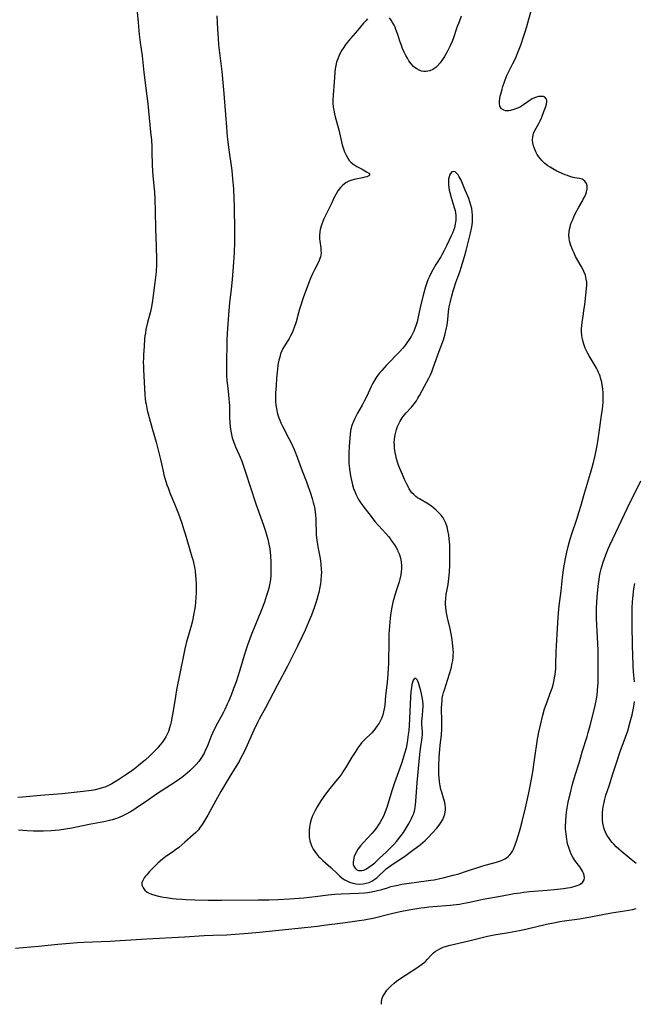
# Model space of a CAD drawing. Units: inches. Extents: x 2061869 to 2067292, y 158558 to 164004.
# Drawn here: x 2066999 to 2067137, y 158699 to 158920 of the extents above; entities that cross this region are included whole.
import ezdxf

# ---------------------------------------------------------------- set-up
doc = ezdxf.new("R2010")
doc.units = ezdxf.units.IN
doc.header["$MEASUREMENT"] = 0
doc.layers.add('c_13_T15S_R18E', color=52, linetype='Continuous')

msp = doc.modelspace()

# ---------------------------------------------------------------- linework, layer by layer
at = {"layer": 'c_13_T15S_R18E'}
for points in [[(2067025.16, 158922.74, 962), (2067025.4, 158919.69, 962), (2067025.66, 158916.98, 962), (2067025.87, 158915.18, 962), (2067026.3, 158912.14, 962), (2067026.73, 158908.39, 962), (2067027.41, 158903.09, 962), (2067027.61, 158901.32, 962), (2067028.25, 158895.05, 962), (2067028.42, 158893.12, 962), (2067028.5, 158891.75, 962), (2067028.54, 158890.56, 962), (2067028.6, 158887.61, 962), (2067028.66, 158886.19, 962), (2067028.73, 158885.19, 962), (2067028.96, 158882.88, 962), (2067029.08, 158881.54, 962), (2067029.18, 158879.76, 962), (2067029.27, 158877.27, 962), (2067029.32, 158873.16, 962), (2067029.47, 158869.23, 962), (2067029.54, 158866.25, 962), (2067029.55, 158865.42, 962), (2067029.54, 158864.6, 962), (2067029.52, 158864.2, 962), (2067029.47, 158863.54, 962), (2067029.16, 158861.11, 962), (2067028.82, 158858.17, 962), (2067028.59, 158856.55, 962), (2067028.34, 158855.23, 962), (2067028.12, 158854.29, 962), (2067027.55, 158852.06, 962), (2067027.19, 158850.52, 962), (2067027.05, 158849.74, 962), (2067026.95, 158849.12, 962), (2067026.87, 158848.4, 962), (2067026.75, 158846.76, 962), (2067026.64, 158844.83, 962), (2067026.61, 158844.1, 962), (2067026.59, 158843.16, 962), (2067026.61, 158842.25, 962), (2067026.65, 158841.5, 962), (2067026.94, 158835.84, 962), (2067027.02, 158834.91, 962), (2067027.1, 158834.23, 962), (2067027.2, 158833.67, 962), (2067027.49, 158832.35, 962), (2067028.59, 158828.19, 962), (2067029.48, 158825.13, 962), (2067030.04, 158823.06, 962), (2067030.47, 158821.23, 962), (2067031.03, 158818.63, 962), (2067031.23, 158817.81, 962), (2067031.44, 158817.01, 962), (2067031.66, 158816.28, 962), (2067031.9, 158815.56, 962), (2067032.16, 158814.84, 962), (2067032.59, 158813.75, 962), (2067033.61, 158811.29, 962), (2067034.08, 158810.12, 962), (2067034.5, 158809, 962), (2067035.17, 158807.14, 962), (2067035.75, 158805.38, 962), (2067036.02, 158804.48, 962), (2067036.89, 158801.39, 962), (2067037.56, 158799.33, 962), (2067037.75, 158798.69, 962), (2067037.92, 158798.05, 962), (2067038.14, 158797.01, 962), (2067038.29, 158796.08, 962), (2067038.39, 158795.13, 962), (2067038.45, 158794.27, 962), (2067038.49, 158793.12, 962), (2067038.5, 158792.17, 962), (2067038.49, 158791.26, 962), (2067038.45, 158790.09, 962), (2067038.38, 158789.19, 962), (2067038.26, 158788.15, 962), (2067038.15, 158787.37, 962), (2067037.94, 158786.2, 962), (2067037.65, 158784.92, 962), (2067037.36, 158783.76, 962), (2067036.28, 158779.87, 962), (2067035.95, 158778.57, 962), (2067035.62, 158777.13, 962), (2067034.08, 158769.39, 962), (2067033.82, 158767.9, 962), (2067033.25, 158764.23, 962), (2067033.12, 158763.42, 962), (2067032.87, 158762.18, 962), (2067032.74, 158761.59, 962), (2067032.52, 158760.78, 962), (2067032.24, 158759.99, 962), (2067031.97, 158759.39, 962), (2067031.64, 158758.77, 962), (2067031.27, 158758.18, 962), (2067030.82, 158757.54, 962), (2067030.34, 158756.92, 962), (2067029.78, 158756.26, 962), (2067029.18, 158755.63, 962), (2067028.04, 158754.52, 962), (2067027.02, 158753.57, 962), (2067025.98, 158752.69, 962), (2067024.92, 158751.84, 962), (2067023.67, 158750.91, 962), (2067022.41, 158750.05, 962), (2067020.84, 158749.01, 962), (2067020.1, 158748.55, 962), (2067019.52, 158748.21, 962), (2067018.93, 158747.9, 962), (2067018.15, 158747.55, 962), (2067017.38, 158747.28, 962), (2067016.59, 158747.06, 962), (2067015.79, 158746.88, 962), (2067014.93, 158746.73, 962), (2067013.02, 158746.47, 962), (2067010.37, 158746.17, 962), (2067008.29, 158745.97, 962), (2067003.43, 158745.58, 962), (2066999.37, 158745.22, 962), (2066998.3, 158745.15, 962)], [(2067077.11, 158920.49, 958), (2067076.7, 158920.06, 958), (2067076.19, 158919.48, 958), (2067074.89, 158917.86, 958), (2067073.28, 158916.03, 958), (2067072.53, 158915.12, 958), (2067072.08, 158914.53, 958), (2067071.69, 158913.98, 958), (2067071.33, 158913.42, 958), (2067070.96, 158912.76, 958), (2067070.63, 158912.07, 958), (2067070.39, 158911.48, 958), (2067070.15, 158910.73, 958), (2067069.96, 158909.97, 958), (2067069.83, 158909.2, 958), (2067069.74, 158908.43, 958), (2067069.61, 158906.22, 958), (2067069.35, 158903.34, 958), (2067069.31, 158902.13, 958), (2067069.33, 158901.38, 958), (2067069.39, 158900.63, 958), (2067069.43, 158900.24, 958), (2067069.49, 158899.92, 958), (2067069.66, 158899.07, 958), (2067069.82, 158898.42, 958), (2067070.62, 158895.49, 958), (2067071.43, 158892.14, 958), (2067071.7, 158891.23, 958), (2067071.94, 158890.52, 958), (2067072.27, 158889.77, 958), (2067072.66, 158889.07, 958), (2067073.01, 158888.57, 958), (2067073.35, 158888.21, 958), (2067073.84, 158887.8, 958), (2067074.27, 158887.51, 958), (2067074.71, 158887.25, 958), (2067075.92, 158886.59, 958), (2067076.88, 158886.03, 958), (2067077.38, 158885.69, 958), (2067077.61, 158885.33, 958), (2067077.4, 158885.09, 958), (2067076.94, 158884.91, 958), (2067076.49, 158884.79, 958), (2067075.98, 158884.67, 958), (2067074.87, 158884.45, 958), (2067074.12, 158884.28, 958), (2067073.37, 158884.06, 958), (2067072.92, 158883.89, 958), (2067072.23, 158883.52, 958), (2067071.59, 158883.05, 958), (2067070.99, 158882.48, 958), (2067070.4, 158881.72, 958), (2067069.94, 158880.95, 958), (2067069.6, 158880.24, 958), (2067068.98, 158878.91, 958), (2067067.94, 158876.83, 958), (2067067.29, 158875.44, 958), (2067067.03, 158874.84, 958), (2067066.8, 158874.23, 958), (2067066.59, 158873.59, 958), (2067066.47, 158873.07, 958), (2067066.37, 158872.48, 958), (2067066.32, 158871.7, 958), (2067066.33, 158870.93, 958), (2067066.37, 158870.39, 958), (2067066.57, 158868.9, 958), (2067066.63, 158868.25, 958), (2067066.64, 158867.79, 958), (2067066.6, 158867.33, 958), (2067066.51, 158866.91, 958), (2067066.39, 158866.49, 958), (2067066.21, 158866.03, 958), (2067066, 158865.57, 958), (2067065.14, 158863.95, 958), (2067064.68, 158863.02, 958), (2067064.33, 158862.26, 958), (2067063.78, 158860.88, 958), (2067062.6, 158857.62, 958), (2067061.99, 158855.81, 958), (2067061.78, 158855.13, 958), (2067061.55, 158854.29, 958), (2067061.02, 158852.26, 958), (2067060.62, 158850.99, 958), (2067060.39, 158850.36, 958), (2067060.13, 158849.75, 958), (2067059.79, 158849.08, 958), (2067059.36, 158848.35, 958), (2067058.4, 158846.83, 958), (2067057.99, 158846.09, 958), (2067057.82, 158845.72, 958), (2067057.54, 158845.03, 958), (2067057.32, 158844.32, 958), (2067057.14, 158843.59, 958), (2067056.93, 158842.49, 958), (2067056.82, 158841.59, 958), (2067056.63, 158839.57, 958), (2067056.5, 158837.92, 958), (2067056.41, 158836.27, 958), (2067056.38, 158835.33, 958), (2067056.39, 158834.76, 958), (2067056.41, 158834.2, 958), (2067056.46, 158833.64, 958), (2067056.52, 158833.07, 958), (2067056.66, 158832.3, 958), (2067056.77, 158831.81, 958), (2067056.9, 158831.32, 958), (2067057.12, 158830.66, 958), (2067057.35, 158830.09, 958), (2067057.6, 158829.52, 958), (2067057.98, 158828.74, 958), (2067059.39, 158826, 958), (2067059.96, 158824.82, 958), (2067060.57, 158823.48, 958), (2067060.87, 158822.77, 958), (2067061.33, 158821.56, 958), (2067062.37, 158818.72, 958), (2067063.33, 158816.25, 958), (2067063.68, 158815.31, 958), (2067064.16, 158813.89, 958), (2067064.62, 158812.44, 958), (2067064.88, 158811.53, 958), (2067065.07, 158810.81, 958), (2067065.22, 158810.08, 958), (2067065.32, 158809.38, 958), (2067065.4, 158808.68, 958), (2067065.45, 158807.97, 958), (2067065.48, 158807.17, 958), (2067065.55, 158804.75, 958), (2067065.58, 158804.19, 958), (2067065.68, 158803.09, 958), (2067065.82, 158802.12, 958), (2067065.98, 158801.21, 958), (2067066.36, 158799.32, 958), (2067066.51, 158798.47, 958), (2067066.63, 158797.58, 958), (2067066.7, 158796.64, 958), (2067066.71, 158795.7, 958), (2067066.69, 158795.16, 958), (2067066.59, 158793.97, 958), (2067066.49, 158793.24, 958), (2067066.37, 158792.5, 958), (2067066.13, 158791.29, 958), (2067065.94, 158790.52, 958), (2067065.73, 158789.75, 958), (2067065.56, 158789.19, 958), (2067065.1, 158787.84, 958), (2067064.47, 158786.17, 958), (2067063.84, 158784.64, 958), (2067063.07, 158782.83, 958), (2067062.35, 158781.24, 958), (2067061.37, 158779.19, 958), (2067059.05, 158774.71, 958), (2067056.72, 158770.37, 958), (2067054.14, 158765.35, 958), (2067052.72, 158762.76, 958), (2067052.34, 158762.03, 958), (2067051.51, 158760.3, 958), (2067049.67, 158756.2, 958), (2067049.23, 158755.29, 958), (2067048.59, 158754.03, 958), (2067048.16, 158753.26, 958), (2067047.54, 158752.21, 958), (2067045.95, 158749.65, 958), (2067044.05, 158746.46, 958), (2067042.92, 158744.47, 958), (2067041.14, 158741.15, 958), (2067040.49, 158740.01, 958), (2067039.88, 158739.05, 958), (2067039.27, 158738.21, 958), (2067039, 158737.88, 958), (2067038.44, 158737.27, 958), (2067037.84, 158736.69, 958), (2067035.95, 158735.06, 958), (2067034.57, 158733.9, 958), (2067033.87, 158733.37, 958), (2067033.16, 158732.85, 958), (2067031.67, 158731.81, 958), (2067030.95, 158731.27, 958), (2067030.44, 158730.85, 958), (2067029.9, 158730.36, 958), (2067029.38, 158729.87, 958), (2067028.6, 158729.09, 958), (2067027.97, 158728.43, 958), (2067027.35, 158727.73, 958), (2067027.05, 158727.38, 958), (2067026.79, 158727.03, 958), (2067026.46, 158726.46, 958), (2067026.29, 158725.9, 958), (2067026.29, 158725.49, 958), (2067026.39, 158725.09, 958), (2067026.55, 158724.76, 958), (2067026.94, 158724.25, 958), (2067027.49, 158723.81, 958), (2067027.76, 158723.65, 958), (2067028.44, 158723.35, 958), (2067029.19, 158723.11, 958), (2067030.01, 158722.91, 958), (2067031.17, 158722.69, 958), (2067031.84, 158722.58, 958), (2067033.2, 158722.4, 958), (2067034.03, 158722.31, 958), (2067035.3, 158722.2, 958), (2067036.25, 158722.14, 958), (2067038.18, 158722.05, 958), (2067041.18, 158721.98, 958), (2067044.22, 158721.97, 958), (2067052.49, 158722.05, 958), (2067054.94, 158722.1, 958), (2067056.89, 158722.16, 958), (2067059.54, 158722.31, 958), (2067062.76, 158722.56, 958), (2067065.33, 158722.82, 958), (2067068.27, 158723.19, 958), (2067069.73, 158723.33, 958), (2067071.2, 158723.42, 958), (2067075.08, 158723.58, 958), (2067076.45, 158723.69, 958), (2067077.19, 158723.77, 958), (2067077.92, 158723.88, 958), (2067079.09, 158724.12, 958), (2067080.31, 158724.43, 958), (2067081.58, 158724.82, 958), (2067082.39, 158725.05, 958), (2067083.17, 158725.24, 958), (2067083.96, 158725.42, 958), (2067084.84, 158725.59, 958), (2067086.52, 158725.86, 958), (2067090.31, 158726.34, 958), (2067091.35, 158726.49, 958), (2067092.14, 158726.62, 958), (2067093.4, 158726.86, 958), (2067094.18, 158727.03, 958), (2067095.31, 158727.31, 958), (2067096.45, 158727.61, 958), (2067097.67, 158727.96, 958), (2067099.43, 158728.5, 958), (2067102.62, 158729.59, 958), (2067103.61, 158729.88, 958), (2067106.15, 158730.58, 958), (2067106.84, 158730.79, 958), (2067107.45, 158731.03, 958), (2067108.03, 158731.31, 958), (2067108.43, 158731.55, 958), (2067108.8, 158731.83, 958), (2067109.2, 158732.22, 958), (2067109.55, 158732.66, 958), (2067109.8, 158733.07, 958), (2067110.02, 158733.51, 958), (2067110.27, 158734.12, 958), (2067110.61, 158735.09, 958), (2067111.15, 158736.73, 958), (2067111.52, 158737.98, 958), (2067111.97, 158739.71, 958), (2067112.73, 158742.82, 958), (2067113.04, 158744.14, 958), (2067113.45, 158746.14, 958), (2067114.05, 158749.28, 958), (2067114.35, 158750.92, 958), (2067114.77, 158753.58, 958), (2067115.43, 158758.28, 958), (2067115.71, 158759.81, 958), (2067116.07, 158761.45, 958), (2067116.63, 158763.69, 958), (2067117.02, 158765.06, 958), (2067117.36, 158766.05, 958), (2067118.43, 158768.96, 958), (2067118.69, 158769.73, 958), (2067118.92, 158770.49, 958), (2067119.1, 158771.24, 958), (2067119.27, 158772.07, 958), (2067119.39, 158772.79, 958), (2067119.47, 158773.5, 958), (2067119.53, 158774.18, 958), (2067119.56, 158774.88, 958), (2067119.63, 158778.11, 958), (2067119.68, 158779.3, 958), (2067119.94, 158783.17, 958), (2067120.07, 158785.68, 958), (2067120.14, 158786.62, 958), (2067120.31, 158788.31, 958), (2067120.73, 158791.67, 958), (2067121.04, 158794.68, 958), (2067121.19, 158795.78, 958), (2067121.3, 158796.47, 958), (2067121.75, 158798.92, 958), (2067122.04, 158800.41, 958), (2067122.32, 158801.67, 958), (2067122.61, 158802.77, 958), (2067122.77, 158803.33, 958), (2067123.14, 158804.52, 958), (2067124.28, 158807.79, 958), (2067124.83, 158809.53, 958), (2067125.18, 158810.73, 958), (2067125.99, 158813.69, 958), (2067127.36, 158818.2, 958), (2067127.65, 158819.2, 958), (2067128.01, 158820.58, 958), (2067128.39, 158822.15, 958), (2067128.74, 158823.67, 958), (2067128.88, 158824.36, 958), (2067129.05, 158825.31, 958), (2067129.44, 158828.43, 958), (2067129.86, 158831.19, 958), (2067130.04, 158832.52, 958), (2067130.13, 158833.37, 958), (2067130.19, 158834.19, 958), (2067130.22, 158835.15, 958), (2067130.22, 158835.7, 958), (2067130.2, 158836.24, 958), (2067130.13, 158837.13, 958), (2067130.02, 158837.95, 958), (2067129.89, 158838.66, 958), (2067129.71, 158839.37, 958), (2067129.53, 158839.99, 958), (2067129.37, 158840.41, 958), (2067129.18, 158840.87, 958), (2067128.97, 158841.33, 958), (2067128.71, 158841.82, 958), (2067128.19, 158842.73, 958), (2067127.05, 158844.58, 958), (2067126.76, 158845.1, 958), (2067126.36, 158845.9, 958), (2067126.18, 158846.33, 958), (2067125.85, 158847.21, 958), (2067125.62, 158848.05, 958), (2067125.49, 158848.64, 958), (2067125.4, 158849.24, 958), (2067125.35, 158849.92, 958), (2067125.34, 158850.61, 958), (2067125.39, 158851.45, 958), (2067125.46, 158852.13, 958), (2067125.6, 158853.1, 958), (2067125.97, 158855.24, 958), (2067126.09, 158856.07, 958), (2067126.49, 158859.72, 958), (2067126.54, 158860.45, 958), (2067126.52, 158861.15, 958), (2067126.42, 158861.88, 958), (2067126.2, 158862.73, 958), (2067125.89, 158863.55, 958), (2067125.76, 158863.84, 958), (2067125.25, 158864.81, 958), (2067124.01, 158866.99, 958), (2067123.65, 158867.7, 958), (2067123.38, 158868.29, 958), (2067123.14, 158868.88, 958), (2067122.92, 158869.46, 958), (2067122.76, 158869.97, 958), (2067122.62, 158870.48, 958), (2067122.52, 158871.11, 958), (2067122.49, 158871.8, 958), (2067122.53, 158872.47, 958), (2067122.64, 158873.13, 958), (2067122.75, 158873.6, 958), (2067122.89, 158874.07, 958), (2067123.1, 158874.68, 958), (2067123.35, 158875.3, 958), (2067123.61, 158875.91, 958), (2067124.09, 158876.9, 958), (2067124.71, 158878.04, 958), (2067125.46, 158879.32, 958), (2067125.74, 158879.84, 958), (2067126.06, 158880.47, 958), (2067126.29, 158881.01, 958), (2067126.46, 158881.54, 958), (2067126.59, 158882.12, 958), (2067126.61, 158882.49, 958), (2067126.59, 158882.85, 958), (2067126.45, 158883.38, 958), (2067126.12, 158883.92, 958), (2067125.74, 158884.23, 958), (2067125.45, 158884.36, 958), (2067124.88, 158884.5, 958), (2067123.85, 158884.68, 958), (2067123.45, 158884.77, 958), (2067122.72, 158884.98, 958), (2067122.2, 158885.17, 958), (2067121.68, 158885.38, 958), (2067119.81, 158886.21, 958), (2067118.84, 158886.71, 958), (2067118.26, 158887.04, 958), (2067117.71, 158887.41, 958), (2067117.05, 158887.93, 958), (2067116.49, 158888.48, 958), (2067116.09, 158888.94, 958), (2067115.72, 158889.42, 958), (2067115.36, 158889.96, 958), (2067115.05, 158890.53, 958), (2067114.72, 158891.29, 958), (2067114.52, 158891.9, 958), (2067114.38, 158892.52, 958), (2067114.32, 158893.13, 958), (2067114.36, 158893.92, 958), (2067114.54, 158894.63, 958), (2067114.84, 158895.32, 958), (2067115.72, 158896.93, 958), (2067116.02, 158897.54, 958), (2067116.36, 158898.33, 958), (2067116.88, 158899.65, 958), (2067117.26, 158900.72, 958), (2067117.43, 158901.29, 958), (2067117.51, 158901.82, 958), (2067117.49, 158902.16, 958), (2067117.39, 158902.46, 958), (2067117.06, 158902.82, 958), (2067116.74, 158902.96, 958), (2067116.32, 158903.02, 958), (2067115.68, 158902.97, 958), (2067115, 158902.78, 958), (2067114.71, 158902.67, 958), (2067114.25, 158902.44, 958), (2067113.8, 158902.17, 958), (2067112.25, 158901.1, 958), (2067111.57, 158900.68, 958), (2067111.14, 158900.46, 958), (2067110.88, 158900.34, 958), (2067110.11, 158900.04, 958), (2067109.36, 158899.84, 958), (2067108.98, 158899.78, 958), (2067108.61, 158899.76, 958), (2067108.19, 158899.8, 958), (2067107.8, 158899.92, 958), (2067107.33, 158900.23, 958), (2067106.96, 158900.82, 958), (2067106.86, 158901.44, 958), (2067106.88, 158901.99, 958), (2067106.94, 158902.51, 958), (2067107.04, 158903.05, 958), (2067107.15, 158903.53, 958), (2067107.44, 158904.63, 958), (2067107.63, 158905.26, 958), (2067107.97, 158906.31, 958), (2067108.45, 158907.57, 958), (2067108.72, 158908.19, 958), (2067109, 158908.75, 958), (2067109.89, 158910.39, 958), (2067110.44, 158911.52, 958), (2067110.86, 158912.5, 958), (2067111.71, 158914.75, 958), (2067112.29, 158916.42, 958), (2067112.65, 158917.56, 958), (2067113, 158918.75, 958), (2067114.04, 158922.56, 958)], [(2067043.19, 158921.15, 960), (2067043.31, 158918.16, 960), (2067043.43, 158916.1, 960), (2067043.56, 158914.6, 960), (2067043.68, 158913.41, 960), (2067044.26, 158908.65, 960), (2067044.77, 158903.68, 960), (2067044.85, 158902.72, 960), (2067045.11, 158898.93, 960), (2067045.33, 158896.09, 960), (2067045.52, 158893.98, 960), (2067045.81, 158891.53, 960), (2067046.51, 158886.31, 960), (2067046.71, 158884.45, 960), (2067046.89, 158882.16, 960), (2067047, 158879.87, 960), (2067047.04, 158878.47, 960), (2067047.15, 158872.54, 960), (2067047.13, 158870.17, 960), (2067047.05, 158867.81, 960), (2067046.91, 158865.66, 960), (2067046.58, 158861.79, 960), (2067046.36, 158859.61, 960), (2067046.03, 158856.53, 960), (2067045.87, 158854.79, 960), (2067045.49, 158849.68, 960), (2067045.42, 158848.12, 960), (2067045.4, 158847.17, 960), (2067045.37, 158843.41, 960), (2067045.32, 158841.46, 960), (2067045.31, 158840.65, 960), (2067045.33, 158840.18, 960), (2067045.41, 158839.08, 960), (2067045.73, 158836.61, 960), (2067045.9, 158834.93, 960), (2067045.95, 158834.13, 960), (2067045.99, 158833.33, 960), (2067046.04, 158830.54, 960), (2067046.08, 158829.58, 960), (2067046.16, 158828.62, 960), (2067046.29, 158827.64, 960), (2067046.45, 158826.87, 960), (2067046.65, 158826.11, 960), (2067046.91, 158825.29, 960), (2067047.14, 158824.69, 960), (2067047.39, 158824.09, 960), (2067048.13, 158822.43, 960), (2067048.42, 158821.75, 960), (2067048.77, 158820.85, 960), (2067049.11, 158819.93, 960), (2067049.63, 158818.4, 960), (2067051.89, 158811.48, 960), (2067052.32, 158810.21, 960), (2067053.69, 158806.43, 960), (2067054.13, 158805.07, 960), (2067054.44, 158804.03, 960), (2067054.63, 158803.29, 960), (2067054.8, 158802.56, 960), (2067054.95, 158801.82, 960), (2067055.07, 158801.12, 960), (2067055.18, 158800.29, 960), (2067055.24, 158799.66, 960), (2067055.33, 158798.16, 960), (2067055.36, 158796.7, 960), (2067055.35, 158796.16, 960), (2067055.31, 158795.19, 960), (2067055.22, 158794.23, 960), (2067055.04, 158793.05, 960), (2067054.87, 158792.25, 960), (2067054.72, 158791.71, 960), (2067054.38, 158790.59, 960), (2067053.87, 158789.15, 960), (2067053.22, 158787.41, 960), (2067050.92, 158781.65, 960), (2067050.1, 158779.45, 960), (2067049.71, 158778.3, 960), (2067049.33, 158777.11, 960), (2067048.6, 158774.57, 960), (2067048.29, 158773.55, 960), (2067047.48, 158771.17, 960), (2067046.93, 158769.66, 960), (2067046.37, 158768.17, 960), (2067045.81, 158766.78, 960), (2067045.52, 158766.12, 960), (2067044.97, 158764.95, 960), (2067044.58, 158764.17, 960), (2067042.88, 158761.03, 960), (2067042.18, 158759.64, 960), (2067041.86, 158758.94, 960), (2067041.03, 158756.78, 960), (2067040.81, 158756.24, 960), (2067040.56, 158755.68, 960), (2067040.29, 158755.13, 960), (2067039.86, 158754.38, 960), (2067039.39, 158753.65, 960), (2067039.08, 158753.23, 960), (2067038.53, 158752.57, 960), (2067037.78, 158751.78, 960), (2067037.09, 158751.13, 960), (2067036, 158750.22, 960), (2067035.26, 158749.65, 960), (2067033.96, 158748.73, 960), (2067032.7, 158747.91, 960), (2067030.59, 158746.57, 960), (2067029.8, 158746.05, 960), (2067026.98, 158744.08, 960), (2067025.5, 158743.07, 960), (2067024.45, 158742.38, 960), (2067023.71, 158741.91, 960), (2067022.76, 158741.37, 960), (2067021.84, 158740.92, 960), (2067021.29, 158740.68, 960), (2067020.8, 158740.49, 960), (2067020.31, 158740.33, 960), (2067019.56, 158740.1, 960), (2067018.39, 158739.79, 960), (2067017.72, 158739.64, 960), (2067014.4, 158739.01, 960), (2067010.45, 158738.2, 960), (2067009.07, 158737.96, 960), (2067007.63, 158737.78, 960), (2067005.86, 158737.63, 960), (2067004.11, 158737.54, 960), (2067002.71, 158737.53, 960), (2067001.86, 158737.55, 960), (2067000.42, 158737.61, 960), (2066998.5, 158737.75, 960)], [(2067098.25, 158921.08, 958), (2067097.75, 158919.79, 958), (2067097.27, 158918.51, 958), (2067096.39, 158915.99, 958), (2067096.09, 158915.19, 958), (2067095.74, 158914.42, 958), (2067095.13, 158913.21, 958), (2067094.45, 158912.01, 958), (2067094.03, 158911.35, 958), (2067093.5, 158910.6, 958), (2067092.91, 158909.93, 958), (2067092.71, 158909.73, 958), (2067092.49, 158909.54, 958), (2067091.84, 158909.1, 958), (2067091.15, 158908.78, 958), (2067090.74, 158908.66, 958), (2067090.33, 158908.59, 958), (2067089.81, 158908.59, 958), (2067089.3, 158908.68, 958), (2067088.73, 158908.89, 958), (2067088.19, 158909.2, 958), (2067087.87, 158909.44, 958), (2067087.49, 158909.78, 958), (2067086.95, 158910.37, 958), (2067086.45, 158911.04, 958), (2067086.09, 158911.62, 958), (2067085.75, 158912.24, 958), (2067085.39, 158912.96, 958), (2067085.02, 158913.82, 958), (2067084.68, 158914.69, 958), (2067084.41, 158915.46, 958), (2067083.93, 158916.97, 958), (2067083.52, 158918.11, 958), (2067083.32, 158918.6, 958), (2067083.1, 158919.07, 958), (2067082.78, 158919.68, 958), (2067082.44, 158920.21, 958), (2067082.07, 158920.69, 958)], [(2066997.82, 158711.16, 960), (2067003.01, 158711.63, 960), (2067007.36, 158712.09, 960), (2067010.06, 158712.35, 960), (2067011.75, 158712.47, 960), (2067013.13, 158712.55, 960), (2067019.1, 158712.78, 960), (2067021.41, 158712.9, 960), (2067027.41, 158713.28, 960), (2067035.86, 158713.72, 960), (2067040.3, 158714.05, 960), (2067042.32, 158714.14, 960), (2067045.41, 158714.21, 960), (2067047.32, 158714.32, 960), (2067050.2, 158714.54, 960), (2067052.8, 158714.79, 960), (2067065.86, 158716.17, 960), (2067067.28, 158716.34, 960), (2067071.54, 158716.92, 960), (2067075.25, 158717.4, 960), (2067076.36, 158717.57, 960), (2067077.13, 158717.71, 960), (2067078.36, 158717.96, 960), (2067082.53, 158719.02, 960), (2067084.45, 158719.46, 960), (2067086.4, 158719.82, 960), (2067089.13, 158720.27, 960), (2067089.99, 158720.39, 960), (2067090.94, 158720.5, 960), (2067095.77, 158720.89, 960), (2067097.86, 158721.14, 960), (2067098.54, 158721.25, 960), (2067099.35, 158721.39, 960), (2067100.11, 158721.55, 960), (2067102.5, 158722.11, 960), (2067103.14, 158722.23, 960), (2067107.47, 158722.97, 960), (2067110.18, 158723.47, 960), (2067111.52, 158723.69, 960), (2067112.34, 158723.8, 960), (2067113.63, 158723.94, 960), (2067117.58, 158724.28, 960), (2067119.91, 158724.51, 960), (2067121.29, 158724.67, 960), (2067122.16, 158724.78, 960), (2067122.79, 158724.89, 960), (2067123.4, 158725.01, 960), (2067123.89, 158725.14, 960), (2067124.35, 158725.3, 960), (2067124.72, 158725.46, 960), (2067125.06, 158725.64, 960), (2067125.53, 158725.99, 960), (2067125.72, 158726.21, 960), (2067125.93, 158726.6, 960), (2067126, 158727.07, 960), (2067125.93, 158727.56, 960), (2067125.76, 158728.08, 960), (2067125.53, 158728.54, 960), (2067125.32, 158728.9, 960), (2067124.93, 158729.48, 960), (2067123.86, 158730.97, 960), (2067123.39, 158731.71, 960), (2067123.04, 158732.37, 960), (2067122.78, 158732.95, 960), (2067122.46, 158733.84, 960), (2067122.27, 158734.49, 960), (2067122.12, 158735.15, 960), (2067122, 158735.76, 960), (2067121.84, 158736.9, 960), (2067121.78, 158737.5, 960), (2067121.75, 158738.1, 960), (2067121.74, 158738.7, 960), (2067121.77, 158739.82, 960), (2067121.87, 158741.1, 960), (2067121.95, 158741.81, 960), (2067122.08, 158742.71, 960), (2067122.32, 158744.09, 960), (2067122.53, 158745.06, 960), (2067122.75, 158745.91, 960), (2067123.34, 158748.1, 960), (2067123.94, 158750.14, 960), (2067124.86, 158753.18, 960), (2067125.57, 158755.61, 960), (2067126.6, 158758.89, 960), (2067126.85, 158759.75, 960), (2067127.27, 158761.32, 960), (2067128.24, 158765.16, 960), (2067128.63, 158766.93, 960), (2067128.85, 158768.2, 960), (2067128.97, 158769.29, 960), (2067129.03, 158770.12, 960), (2067129.07, 158770.95, 960), (2067129.09, 158772.12, 960), (2067129.08, 158774.16, 960), (2067129.11, 158777.32, 960), (2067129.1, 158778.18, 960), (2067129.02, 158779.91, 960), (2067128.83, 158782.51, 960), (2067128.75, 158783.98, 960), (2067128.71, 158785.47, 960), (2067128.72, 158787.64, 960), (2067128.77, 158789.17, 960), (2067128.93, 158791.15, 960), (2067129.16, 158793.3, 960), (2067129.28, 158794.13, 960), (2067129.42, 158794.96, 960), (2067129.57, 158795.72, 960), (2067129.8, 158796.65, 960), (2067130.23, 158798.14, 960), (2067130.8, 158799.79, 960), (2067131.32, 158801.11, 960), (2067131.68, 158801.94, 960), (2067135.68, 158810.37, 960), (2067138.69, 158816.42, 960)], [(2067137.26, 158771.14, 962), (2067137.03, 158773.44, 962), (2067136.94, 158774.85, 962), (2067136.85, 158779.43, 962), (2067136.73, 158783.83, 962), (2067136.73, 158786.17, 962), (2067136.76, 158787.84, 962), (2067136.82, 158789.16, 962), (2067136.88, 158789.89, 962), (2067136.96, 158790.69, 962), (2067137.15, 158792.15, 962), (2067137.36, 158793.3, 962)], [(2067137.63, 158730.25, 962), (2067136.55, 158731.17, 962), (2067134.28, 158733.02, 962), (2067133.74, 158733.48, 962), (2067133.16, 158734.02, 962), (2067132.61, 158734.58, 962), (2067132.26, 158734.97, 962), (2067131.91, 158735.4, 962), (2067131.46, 158736.02, 962), (2067131.07, 158736.67, 962), (2067130.74, 158737.33, 962), (2067130.55, 158737.82, 962), (2067130.38, 158738.31, 962), (2067130.29, 158738.7, 962), (2067130.16, 158739.34, 962), (2067130.09, 158740, 962), (2067130.06, 158740.67, 962), (2067130.08, 158741.66, 962), (2067130.15, 158742.52, 962), (2067130.28, 158743.38, 962), (2067130.41, 158744.03, 962), (2067130.59, 158744.76, 962), (2067130.85, 158745.64, 962), (2067131.55, 158747.77, 962), (2067132.38, 158750.46, 962), (2067133.26, 158753.13, 962), (2067134.07, 158755.46, 962), (2067135.28, 158758.71, 962), (2067135.75, 158760.14, 962), (2067136.33, 158762.14, 962), (2067136.76, 158763.77, 962), (2067136.93, 158764.49, 962), (2067137.08, 158765.21, 962), (2067137.23, 158766.14, 962), (2067137.31, 158766.75, 962)], [(2067080.25, 158698.55, 962), (2067080.23, 158699.05, 962), (2067080.35, 158699.68, 962), (2067080.59, 158700.3, 962), (2067080.99, 158701.02, 962), (2067081.49, 158701.72, 962), (2067081.81, 158702.1, 962), (2067082.42, 158702.71, 962), (2067083.1, 158703.29, 962), (2067083.68, 158703.75, 962), (2067084.82, 158704.56, 962), (2067085.68, 158705.14, 962), (2067088.44, 158706.93, 962), (2067089.31, 158707.53, 962), (2067089.78, 158707.9, 962), (2067090.15, 158708.2, 962), (2067090.58, 158708.61, 962), (2067091.69, 158709.81, 962), (2067092.02, 158710.13, 962), (2067092.37, 158710.43, 962), (2067092.88, 158710.78, 962), (2067093.44, 158711.08, 962), (2067094.16, 158711.39, 962), (2067094.93, 158711.64, 962), (2067095.72, 158711.87, 962), (2067099.98, 158712.87, 962), (2067104.12, 158713.92, 962), (2067105.66, 158714.23, 962), (2067108.85, 158714.73, 962), (2067109.74, 158714.88, 962), (2067111.38, 158715.19, 962), (2067113.09, 158715.57, 962), (2067117.42, 158716.59, 962), (2067119.4, 158717.01, 962), (2067120.45, 158717.2, 962), (2067121.43, 158717.36, 962), (2067124.86, 158717.83, 962), (2067126.95, 158718.16, 962), (2067132.06, 158719.12, 962), (2067135.97, 158719.79, 962), (2067136.8, 158719.94, 962), (2067137.62, 158720.12, 962)]]:
    msp.add_polyline3d(points, dxfattribs=at)
for points in [[(2067086.74, 158732.78, 956), (2067089.08, 158734.54, 956), (2067089.61, 158734.99, 956), (2067090.13, 158735.45, 956), (2067090.68, 158736.01, 956), (2067092.7, 158738.25, 956), (2067093.27, 158738.93, 956), (2067093.71, 158739.54, 956), (2067094.08, 158740.17, 956), (2067094.34, 158740.75, 956), (2067094.53, 158741.35, 956), (2067094.62, 158741.83, 956), (2067094.66, 158742.32, 956), (2067094.65, 158742.89, 956), (2067094.59, 158743.45, 956), (2067094.5, 158744, 956), (2067094.38, 158744.5, 956), (2067094.24, 158745, 956), (2067093.84, 158746.3, 956), (2067093.67, 158746.94, 956), (2067093.49, 158747.75, 956), (2067093.34, 158748.69, 956), (2067093.25, 158749.65, 956), (2067093.22, 158750.15, 956), (2067093.19, 158751.32, 956), (2067093.2, 158752.09, 956), (2067093.26, 158754.2, 956), (2067093.38, 158755.9, 956), (2067093.48, 158756.89, 956), (2067093.75, 158759.2, 956), (2067093.86, 158760.63, 956), (2067093.89, 158761.39, 956), (2067093.89, 158762.15, 956), (2067093.82, 158765.31, 956), (2067093.84, 158766.14, 956), (2067093.9, 158766.96, 956), (2067093.96, 158767.48, 956), (2067094.08, 158768.14, 956), (2067094.24, 158768.77, 956), (2067094.43, 158769.4, 956), (2067095.61, 158773, 956), (2067095.95, 158774.21, 956), (2067096.21, 158775.35, 956), (2067096.33, 158776.01, 956), (2067096.42, 158776.68, 956), (2067096.45, 158777.18, 956), (2067096.46, 158777.76, 956), (2067096.43, 158778.5, 956), (2067096.36, 158779.24, 956), (2067096.27, 158780.04, 956), (2067096.11, 158781.19, 956), (2067095.98, 158781.98, 956), (2067095.76, 158783.1, 956), (2067095.16, 158785.57, 956), (2067094.92, 158786.69, 956), (2067094.82, 158787.22, 956), (2067094.73, 158787.91, 956), (2067094.67, 158788.59, 956), (2067094.67, 158789.11, 956), (2067094.73, 158789.95, 956), (2067094.87, 158790.87, 956), (2067095.28, 158793.09, 956), (2067095.47, 158794.43, 956), (2067095.55, 158795.23, 956), (2067095.6, 158795.93, 956), (2067095.66, 158797.46, 956), (2067095.7, 158799.71, 956), (2067095.68, 158801.21, 956), (2067095.64, 158802.02, 956), (2067095.53, 158803.39, 956), (2067095.43, 158804.17, 956), (2067095.25, 158805.22, 956), (2067095.03, 158806.11, 956), (2067094.74, 158806.94, 956), (2067094.46, 158807.52, 956), (2067094.13, 158808.08, 956), (2067093.68, 158808.69, 956), (2067093.17, 158809.27, 956), (2067092.56, 158809.87, 956), (2067091.96, 158810.39, 956), (2067091.32, 158810.86, 956), (2067090.83, 158811.18, 956), (2067088.8, 158812.37, 956), (2067088.38, 158812.64, 956), (2067087.98, 158812.94, 956), (2067087.53, 158813.34, 956), (2067087.13, 158813.77, 956), (2067086.82, 158814.19, 956), (2067086.53, 158814.64, 956), (2067086.25, 158815.13, 956), (2067085.98, 158815.66, 956), (2067085.48, 158816.72, 956), (2067084.96, 158817.89, 956), (2067084.41, 158819.19, 956), (2067084.13, 158819.95, 956), (2067083.89, 158820.68, 956), (2067083.68, 158821.41, 956), (2067083.49, 158822.17, 956), (2067083.36, 158822.8, 956), (2067083.22, 158823.79, 956), (2067083.16, 158824.46, 956), (2067083.15, 158825.13, 956), (2067083.19, 158825.78, 956), (2067083.28, 158826.42, 956), (2067083.34, 158826.77, 956), (2067083.47, 158827.38, 956), (2067083.65, 158827.99, 956), (2067083.9, 158828.66, 956), (2067084.17, 158829.3, 956), (2067084.49, 158829.91, 956), (2067084.94, 158830.64, 956), (2067085.38, 158831.22, 956), (2067085.81, 158831.72, 956), (2067087.04, 158833.06, 956), (2067087.63, 158833.77, 956), (2067088.13, 158834.48, 956), (2067088.49, 158835.06, 956), (2067088.81, 158835.65, 956), (2067089.92, 158837.79, 956), (2067090.91, 158839.57, 956), (2067091.29, 158840.34, 956), (2067091.57, 158840.99, 956), (2067091.91, 158841.85, 956), (2067093.24, 158845.66, 956), (2067094.2, 158848.2, 956), (2067094.53, 158849.26, 956), (2067094.7, 158849.9, 956), (2067094.84, 158850.54, 956), (2067095.04, 158851.57, 956), (2067095.2, 158852.72, 956), (2067095.39, 158854.54, 956), (2067095.55, 158855.66, 956), (2067095.78, 158856.86, 956), (2067096.09, 158858.13, 956), (2067096.39, 158859.24, 956), (2067096.61, 158859.93, 956), (2067097, 158861.1, 956), (2067097.89, 158863.54, 956), (2067098.27, 158864.73, 956), (2067098.67, 158866.01, 956), (2067099.02, 158867.22, 956), (2067099.33, 158868.34, 956), (2067100.12, 158871.32, 956), (2067100.34, 158872.23, 956), (2067100.56, 158873.28, 956), (2067100.67, 158874.01, 956), (2067100.76, 158874.85, 956), (2067100.79, 158875.56, 956), (2067100.79, 158876.27, 956), (2067100.72, 158877.01, 956), (2067100.6, 158877.74, 956), (2067100.42, 158878.52, 956), (2067100.2, 158879.24, 956), (2067099.92, 158880.02, 956), (2067099.72, 158880.51, 956), (2067099.11, 158881.86, 956), (2067098.18, 158884.13, 956), (2067097.99, 158884.55, 956), (2067097.78, 158884.93, 956), (2067097.53, 158885.34, 956), (2067097.26, 158885.67, 956), (2067096.87, 158885.99, 956), (2067096.47, 158886.11, 956), (2067096.1, 158885.99, 956), (2067095.79, 158885.65, 956), (2067095.62, 158885.31, 956), (2067095.49, 158884.89, 956), (2067095.4, 158884.35, 956), (2067095.37, 158883.74, 956), (2067095.39, 158883.11, 956), (2067095.46, 158882.44, 956), (2067095.54, 158881.9, 956), (2067095.65, 158881.35, 956), (2067095.94, 158880.24, 956), (2067096.64, 158878.01, 956), (2067096.83, 158877.29, 956), (2067096.93, 158876.76, 956), (2067096.99, 158876.23, 956), (2067097.01, 158875.7, 956), (2067096.99, 158875.16, 956), (2067096.94, 158874.69, 956), (2067096.87, 158874.22, 956), (2067096.7, 158873.45, 956), (2067096.51, 158872.84, 956), (2067096.26, 158872.2, 956), (2067095.98, 158871.59, 956), (2067094.99, 158869.51, 956), (2067094.42, 158868.34, 956), (2067093.89, 158867.37, 956), (2067093.62, 158866.91, 956), (2067092.51, 158865.15, 956), (2067091.82, 158863.99, 956), (2067091.44, 158863.28, 956), (2067091.07, 158862.49, 956), (2067090.73, 158861.69, 956), (2067090.49, 158861.04, 956), (2067090.18, 158860.11, 956), (2067089.82, 158858.8, 956), (2067089.23, 158856.44, 956), (2067088.92, 158855.12, 956), (2067088.54, 158853.36, 956), (2067088.27, 158852.23, 956), (2067088.01, 158851.38, 956), (2067087.79, 158850.74, 956), (2067087.54, 158850.12, 956), (2067087.18, 158849.36, 956), (2067086.98, 158848.98, 956), (2067086.52, 158848.23, 956), (2067086, 158847.5, 956), (2067085.51, 158846.87, 956), (2067084.99, 158846.26, 956), (2067084.36, 158845.56, 956), (2067081.41, 158842.46, 956), (2067080.33, 158841.28, 956), (2067079.77, 158840.61, 956), (2067079.25, 158839.91, 956), (2067078.76, 158839.16, 956), (2067078.34, 158838.42, 956), (2067077.95, 158837.65, 956), (2067076.94, 158835.53, 956), (2067076.37, 158834.36, 956), (2067075.91, 158833.5, 956), (2067074.89, 158831.7, 956), (2067074.26, 158830.46, 956), (2067073.95, 158829.79, 956), (2067073.61, 158828.87, 956), (2067073.38, 158828.04, 956), (2067073.31, 158827.7, 956), (2067073.2, 158826.87, 956), (2067073.01, 158824.25, 956), (2067072.91, 158822.56, 956), (2067072.89, 158821.76, 956), (2067072.91, 158821.07, 956), (2067072.94, 158820.38, 956), (2067073.05, 158819.17, 956), (2067073.15, 158818.47, 956), (2067073.37, 158817.2, 956), (2067073.59, 158816.19, 956), (2067073.76, 158815.51, 956), (2067073.99, 158814.7, 956), (2067074.22, 158814.04, 956), (2067074.48, 158813.4, 956), (2067074.69, 158812.95, 956), (2067074.92, 158812.52, 956), (2067075.23, 158812.02, 956), (2067075.56, 158811.53, 956), (2067076.08, 158810.82, 956), (2067077.92, 158808.4, 956), (2067078.78, 158807.31, 956), (2067079.6, 158806.36, 956), (2067081.27, 158804.55, 956), (2067081.81, 158803.93, 956), (2067082.19, 158803.45, 956), (2067082.55, 158802.95, 956), (2067083.21, 158801.99, 956), (2067083.55, 158801.44, 956), (2067083.85, 158800.89, 956), (2067083.98, 158800.62, 956), (2067084.24, 158799.98, 956), (2067084.45, 158799.32, 956), (2067084.6, 158798.65, 956), (2067084.69, 158798.11, 956), (2067084.75, 158797.45, 956), (2067084.75, 158796.69, 956), (2067084.69, 158795.93, 956), (2067084.6, 158795.3, 956), (2067084.38, 158794.3, 956), (2067084.22, 158793.72, 956), (2067083.69, 158792.11, 956), (2067083.25, 158790.68, 956), (2067083.03, 158789.87, 956), (2067082.85, 158789.13, 956), (2067082.54, 158787.63, 956), (2067082.31, 158786.17, 956), (2067082.23, 158785.53, 956), (2067082.12, 158784.61, 956), (2067082.05, 158783.69, 956), (2067081.95, 158781.93, 956), (2067081.91, 158780.52, 956), (2067081.83, 158775.36, 956), (2067081.79, 158774.15, 956), (2067081.71, 158772.93, 956), (2067081.53, 158771.02, 956), (2067081.16, 158768.09, 956), (2067080.99, 158765.94, 956), (2067080.89, 158765.13, 956), (2067080.75, 158764.43, 956), (2067080.55, 158763.73, 956), (2067080.31, 158763.05, 956), (2067080.05, 158762.46, 956), (2067079.71, 158761.83, 956), (2067079.32, 158761.23, 956), (2067078.94, 158760.71, 956), (2067078.53, 158760.2, 956), (2067078.1, 158759.72, 956), (2067076.41, 158758.09, 956), (2067075.79, 158757.41, 956), (2067075.44, 158756.97, 956), (2067075.09, 158756.52, 956), (2067074.71, 158755.97, 956), (2067074.3, 158755.35, 956), (2067073.61, 158754.24, 956), (2067072.17, 158751.79, 956), (2067071.59, 158750.89, 956), (2067071.26, 158750.41, 956), (2067070.8, 158749.78, 956), (2067070.31, 158749.16, 956), (2067068.65, 158747.12, 956), (2067067.65, 158745.85, 956), (2067066.77, 158744.59, 956), (2067066.24, 158743.77, 956), (2067065.75, 158742.99, 956), (2067065.3, 158742.19, 956), (2067064.99, 158741.59, 956), (2067064.72, 158740.97, 956), (2067064.43, 158740.2, 956), (2067064.19, 158739.35, 956), (2067064.02, 158738.48, 956), (2067063.95, 158737.8, 956), (2067063.93, 158737.03, 956), (2067063.98, 158736.27, 956), (2067064.13, 158735.4, 956), (2067064.32, 158734.72, 956), (2067064.57, 158734.09, 956), (2067064.87, 158733.49, 956), (2067065.21, 158732.95, 956), (2067065.59, 158732.43, 956), (2067066.08, 158731.86, 956), (2067066.42, 158731.51, 956), (2067067.01, 158730.96, 956), (2067068.83, 158729.35, 956), (2067070.4, 158727.84, 956), (2067070.81, 158727.48, 956), (2067071.41, 158726.99, 956), (2067072.04, 158726.56, 956), (2067072.42, 158726.35, 956), (2067073.05, 158726.07, 956), (2067073.79, 158725.83, 956), (2067074.54, 158725.68, 956), (2067075.34, 158725.63, 956), (2067076.14, 158725.68, 956), (2067076.81, 158725.81, 956), (2067077.45, 158726.01, 956), (2067077.94, 158726.22, 956), (2067078.25, 158726.38, 956), (2067078.64, 158726.63, 956), (2067079.22, 158727.07, 956), (2067079.77, 158727.56, 956), (2067080.91, 158728.65, 956), (2067081.35, 158729.03, 956), (2067081.83, 158729.42, 956), (2067082.36, 158729.81, 956), (2067082.91, 158730.18, 956), (2067085.45, 158731.86, 956)], [(2067081.37, 158732.88, 954), (2067082.44, 158733.92, 954), (2067083.05, 158734.55, 954), (2067083.64, 158735.2, 954), (2067084.19, 158735.87, 954), (2067084.71, 158736.56, 954), (2067085.2, 158737.28, 954), (2067085.68, 158738.03, 954), (2067086.35, 158739.14, 954), (2067086.72, 158739.78, 954), (2067087.06, 158740.43, 954), (2067087.28, 158740.91, 954), (2067087.47, 158741.4, 954), (2067087.67, 158742.07, 954), (2067087.82, 158742.81, 954), (2067087.93, 158743.56, 954), (2067087.99, 158744.19, 954), (2067088.31, 158748.51, 954), (2067088.89, 158754.79, 954), (2067089.03, 158756.05, 954), (2067089.41, 158758.61, 954), (2067089.47, 158759.22, 954), (2067089.47, 158759.83, 954), (2067089.37, 158761.69, 954), (2067089.37, 158762.34, 954), (2067089.4, 158762.99, 954), (2067089.47, 158763.63, 954), (2067089.61, 158764.81, 954), (2067089.66, 158765.62, 954), (2067089.66, 158766.08, 954), (2067089.58, 158766.88, 954), (2067089.45, 158767.69, 954), (2067089.29, 158768.46, 954), (2067089.12, 158769.14, 954), (2067088.78, 158770.39, 954), (2067088.6, 158770.93, 954), (2067088.45, 158771.32, 954), (2067088.29, 158771.64, 954), (2067088.03, 158771.95, 954), (2067087.67, 158771.95, 954), (2067087.41, 158771.58, 954), (2067087.23, 158771.02, 954), (2067087.12, 158770.54, 954), (2067087, 158769.79, 954), (2067086.91, 158768.97, 954), (2067086.82, 158767.73, 954), (2067086.47, 158761.35, 954), (2067086.39, 158760.18, 954), (2067086.3, 158759.29, 954), (2067086.15, 158758.15, 954), (2067086.04, 158757.48, 954), (2067085.79, 158756.27, 954), (2067085.46, 158755.01, 954), (2067085.15, 158753.99, 954), (2067084.75, 158752.8, 954), (2067083.78, 158750.11, 954), (2067083.21, 158748.41, 954), (2067082.63, 158746.62, 954), (2067081.51, 158743.07, 954), (2067081.26, 158742.31, 954), (2067080.97, 158741.56, 954), (2067080.78, 158741.11, 954), (2067080.35, 158740.27, 954), (2067079.88, 158739.45, 954), (2067079.51, 158738.87, 954), (2067079.12, 158738.31, 954), (2067078.61, 158737.65, 954), (2067078.09, 158737.04, 954), (2067076.13, 158734.92, 954), (2067075.55, 158734.24, 954), (2067075.04, 158733.58, 954), (2067074.6, 158732.91, 954), (2067074.32, 158732.37, 954), (2067074.11, 158731.82, 954), (2067073.92, 158731.09, 954), (2067073.86, 158730.56, 954), (2067073.9, 158730.06, 954), (2067074.01, 158729.64, 954), (2067074.3, 158729.19, 954), (2067074.72, 158728.86, 954), (2067075.06, 158728.72, 954), (2067075.44, 158728.66, 954), (2067075.85, 158728.69, 954), (2067076.27, 158728.79, 954), (2067076.85, 158729.05, 954), (2067077.44, 158729.41, 954), (2067078.17, 158729.96, 954), (2067078.73, 158730.44, 954), (2067079.83, 158731.44, 954)]]:
    msp.add_polyline3d(points, close=True, dxfattribs=at)

doc.saveas('drawing.dxf')
